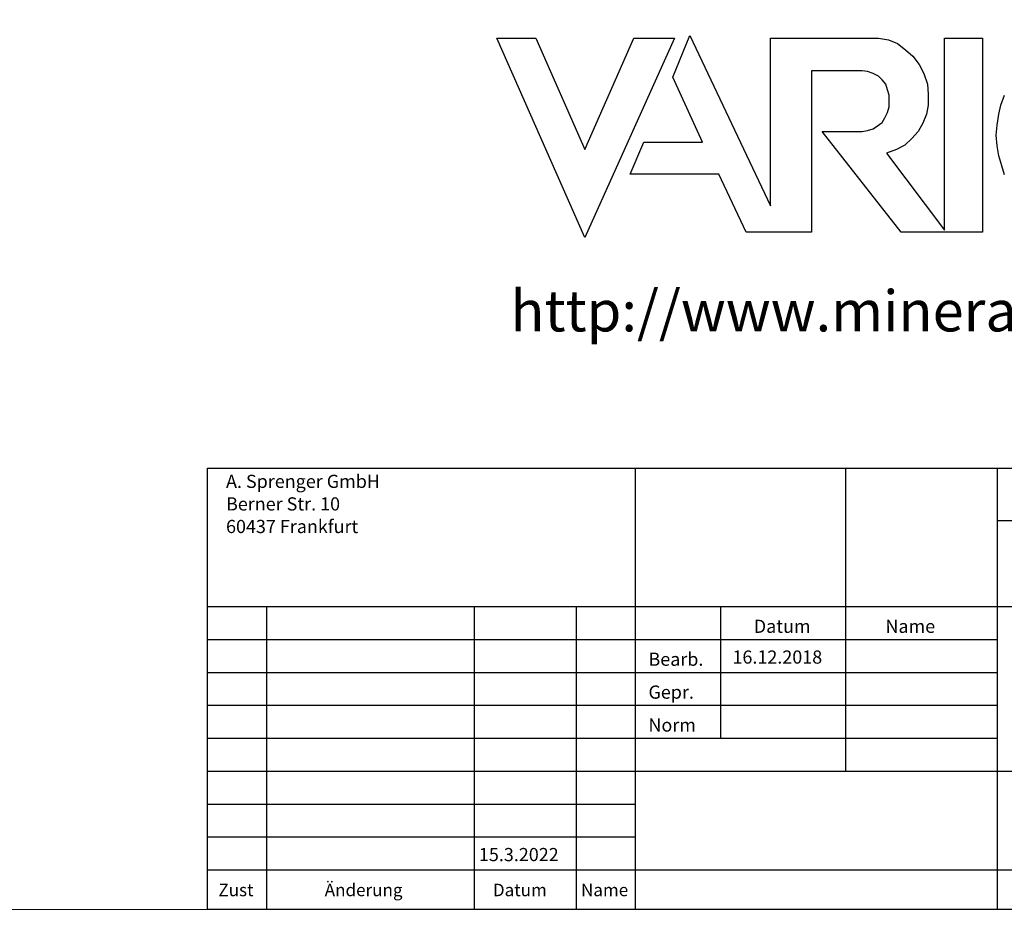
# Model space of a CAD drawing. Extents: x -1883 to 2197, y -988 to 1869.
# Drawn here: x 415 to 1462, y -988 to -41 of the extents above; entities that cross this region are included whole.
import ezdxf

# ---------------------------------------------------------------- set-up
doc = ezdxf.new("R2010")
doc.units = 0
doc.header["$LTSCALE"] = 5
doc.linetypes.add('STRICHPUNKTIERT', pattern=[1, 0.5, -0.25, 0, -0.25])
doc.linetypes.add('VERDECKT', pattern=[0.25, 0.125, -0.125])
doc.layers.add('LAYER01', color=7, linetype='CONTINUOUS')
doc.styles.add('SIMPLEX', font='simplex')

# ---------------------------------------------------------------- blocks, each defined once
blk = doc.blocks.new('ACT40_WE-G27')
at = {"layer": 'LAYER01', "color": 1, "linetype": 'VERDECKT', "style": 'SIMPLEX'}
for s, p in [('A. Sprenger GmbH', (634.703539, -538.793367)), ('Berner Str. 10', (634.703539, -562.793367)), ('60437 Frankfurt', (634.703539, -586.793367))]:
    blk.add_text(s, height=14, dxfattribs=at).set_placement(p)
blk = doc.blocks.new('ACT40_WE-G26')
at = {"layer": 'LAYER01', "color": 1, "linetype": 'CONTINUOUS'}
for p, q in [((1069.849375, -517.90563), (1069.849375, -986.90563)), ((1293.849375, -839.90563), (1293.849375, -517.90563)), ((1454.849375, -986.90563), (1454.849375, -517.90563)), ((2196.849375, -573.90563), (1454.849375, -573.90563)), ((614.849375, -664.90563), (2196.849375, -664.90563)), ((677.849375, -664.90563), (677.849375, -986.90563)), ((898.747836, -986.90563), (898.747836, -664.90563)), ((1006.849375, -664.90563), (1006.849375, -986.90563)), ((1160.849375, -804.90563), (1160.849375, -664.90563)), ((614.849375, -699.90563), (1454.849375, -699.90563)), ((614.849375, -734.90563), (1454.849375, -734.90563)), ((614.849375, -769.90563), (1454.849375, -769.90563)), ((614.849375, -804.90563), (1454.849375, -804.90563)), ((614.849375, -839.90563), (2196.849375, -839.90563)), ((614.849375, -874.90563), (1069.849375, -874.90563)), ((614.849375, -909.90563), (1069.849375, -909.90563)), ((614.849375, -944.90563), (2196.849375, -944.90563))]:
    blk.add_line(p, q, dxfattribs=at)
blk.add_lwpolyline([(614.849375, -986.90563), (614.849375, -517.90563), (2196.849375, -517.90563), (2196.849375, -986.90563)], close=True, dxfattribs=at)
at = {"layer": 'LAYER01'}
blk.add_blockref('ACT40_WE-G27', (0, 0), dxfattribs=at)
at = {"layer": 'LAYER01', "color": 1, "linetype": 'CONTINUOUS', "style": 'SIMPLEX'}
for s, height, p in [('Datum', 14, (1195.849375, -692.90563)), ('Name', 14, (1335.849375, -692.90563)), ('Bearb.', 14, (1083.849375, -727.90563)), ('Gepr.', 14, (1083.849375, -762.90563)), ('Norm', 14, (1083.849375, -797.90563)), ('Zust', 13.3, (626.608346, -972.90563)), ('Änderung', 13.3, (739.629334, -972.90563)), ('Datum', 13.3, (918.445178, -972.90563)), ('Name', 13.3, (1012.11884, -972.90563))]:
    blk.add_text(s, height=height, dxfattribs=at).set_placement(p)
blk = doc.blocks.new('ACT40_WE-G29')
at = {"layer": 'LAYER01', "color": 7, "linetype": 'CONTINUOUS'}
for points in [[(922.780284, -60.5055), (964.209971, -60.5055), (1016.237949, -179.013673), (1068.265928, -60.5055), (1111.622577, -60.5055), (1016.237949, -272.471339), (922.780284, -60.5055), (922.780284, -60.5055)], [(1064.412004, -205.027663), (1078.86422, -171.305825), (1141.490491, -171.305825), (1109.695615, -101.935186), (1128.001756, -57.615056), (1213.751573, -238.749501), (1213.751573, -60.5055), (1328.405822, -60.5055), (1328.405822, -60.5055), (1339.004114, -62.432462), (1348.638925, -66.286386), (1357.310255, -73.030754), (1365.018103, -79.775121), (1371.762471, -88.446451), (1376.579876, -98.081262), (1380.433801, -109.643035), (1381.397282, -120.241327), (1381.397282, -120.241327), (1381.397282, -131.8031), (1379.47032, -141.437911), (1375.616395, -151.072722), (1370.79899, -159.744052), (1364.054622, -167.4519), (1356.346774, -174.196268), (1347.675444, -179.013673), (1337.077152, -182.867598), (1398.739941, -264.76349), (1398.739941, -60.5055), (1439.206147, -60.5055), (1439.206147, -266.690452), (1352.492849, -266.690452), (1268.669995, -159.744052), (1311.063162, -159.744052), (1311.063162, -159.744052), (1316.844049, -158.780571), (1322.624935, -156.853608), (1327.442341, -153.963165), (1332.259746, -150.109241), (1335.15019, -145.291835), (1338.040633, -139.510949), (1339.967595, -133.730062), (1339.967595, -126.985695), (1339.967595, -126.985695), (1339.967595, -121.204808), (1338.040633, -115.423922), (1336.113671, -109.643035), (1332.259746, -104.82563), (1328.405822, -100.971705), (1322.624935, -98.081262), (1316.844049, -96.1543), (1311.063162, -95.190819), (1257.108222, -95.190819), (1257.108222, -266.690452), (1187.737583, -266.690452), (1158.833151, -205.027663), (1064.412004, -205.027663), (1064.412004, -205.027663)]]:
    blk.add_lwpolyline(points, close=True, dxfattribs=at)
blk.add_lwpolyline([(1462.329693, -205.991144), (1459.43925, -196.356333), (1456.548807, -185.758041), (1454.621845, -175.159749), (1453.658363, -163.597976), (1453.658363, -163.597976), (1454.621845, -152.999684), (1456.548807, -141.437911), (1458.475769, -131.8031), (1462.329693, -121.204808)], dxfattribs=at)

msp = doc.modelspace()

# ---------------------------------------------------------------- linework, layer by layer
at = {"layer": 'LAYER01', "color": 7, "linetype": 'CONTINUOUS'}
msp.add_lwpolyline([(-1882.990774, -987.882192), (-1882.990774, 1868.523806), (2196.849375, 1868.523806), (2196.849375, -986.90563)], close=True, dxfattribs=at)

# ---------------------------------------------------------------- block references
at = {"layer": 'LAYER01'}
for name in ['ACT40_WE-G29', 'ACT40_WE-G26']:
    msp.add_blockref(name, (0, 0), dxfattribs=at)

# ---------------------------------------------------------------- texts
at = {"layer": 'LAYER01', "color": 7, "linetype": 'STRICHPUNKTIERT'}
msp.add_text('http://www.mineralwerkstoff.de', height=43.651062, dxfattribs=at).set_placement((937.099582, -372.387924))
at = {"layer": 'LAYER01', "color": 1, "linetype": 'VERDECKT', "style": 'SIMPLEX'}
for s, p in [('16.12.2018', (1173.173393, -725.617266)), ('15.3.2022', (903.59519, -935.617266))]:
    msp.add_text(s, height=14, dxfattribs=at).set_placement(p)

doc.saveas('drawing.dxf')
